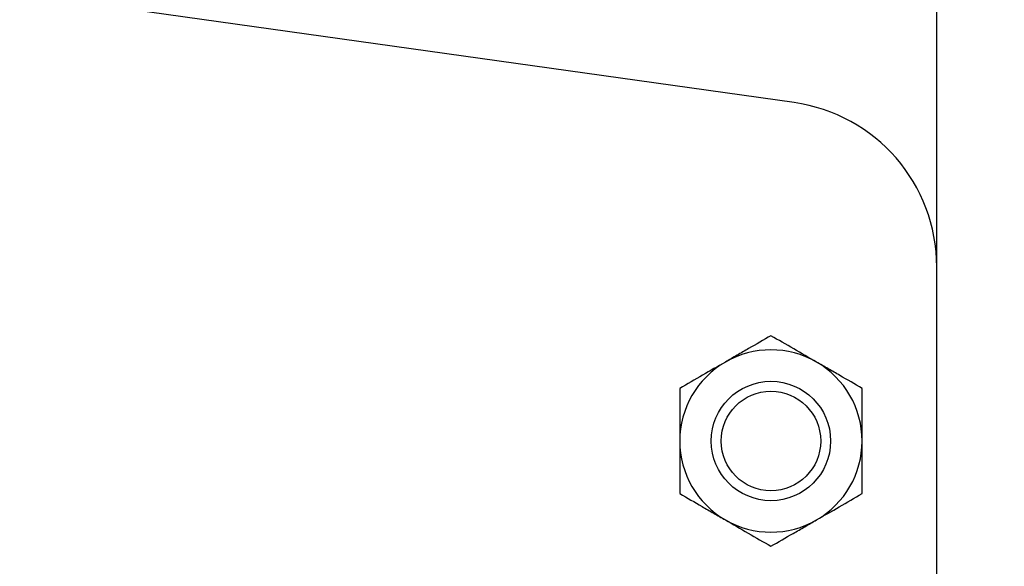
# Model space of a CAD drawing. Extents: x 0.5 to 33.5, y 0.5 to 21.5.
# Drawn here: x 4.7 to 5.3, y 8 to 8.3 of the extents above; entities that cross this region are included whole.
import ezdxf

# ---------------------------------------------------------------- set-up
doc = ezdxf.new("R2010")
doc.units = 0
doc.header["$MEASUREMENT"] = 0
doc.header["$PDSIZE"] = -1
doc.linetypes.add('SLD-SOLID', pattern=[0])
doc.layers.get('0').update_dxf_attribs({"linetype": 'CONTINUOUS'})
doc.layers.get('DEFPOINTS').update_dxf_attribs({"linetype": 'CONTINUOUS'})
doc.layers.add('SLD-0', color=179, linetype='SLD-SOLID')
doc.styles.add('SLDTEXTSTYLE0', font='txt', dxfattribs={"width": 0.913})
doc.dimstyles.new('SLDDIMSTYLE3', dxfattribs={"dimtxt": 0.1875, "dimasz": 0.18, "dimexe": 0, "dimexo": 0.0625, "dimgap": 0.046875, "dimtad": 0, "dimtih": 1, "dimtoh": 1, "dimdec": 1, "dimlfac": 18, "dimrnd": 1e-09, "dimzin": 12, "dimtxsty": 'SLDTEXTSTYLE0', "dimsah": 1, "dimcen": 0.09, "dimazin": 3, "dimtfac": 1, "dimtdec": 3, "dimtofl": 0, "dimtmove": 0, "dimatfit": 3, "dimtolj": 1, "dimtzin": 12})

# ---------------------------------------------------------------- blocks, each defined once
blk = doc.blocks.new('_D_11')
at = {"layer": 'DEFPOINTS', "color": 0}
for p in [(5.05126, 8.66664), (5.05258, 4.39739), (6.21038, 4.39739)]:
    blk.add_point(p, dxfattribs=at)
at = {"layer": 'SLD-0', "color": 0}
for p, q in [((5.11376, 8.66664), (6.21038, 8.66664)), ((6.21038, 8.48664), (6.21038, 7.10489)), ((6.21038, 4.57739), (6.21038, 6.76819)), ((5.11508, 4.39739), (6.21038, 4.39739))]:
    blk.add_line(p, q, dxfattribs=at)
for points in [[(6.18038, 8.48664), (6.24038, 8.48664), (6.21038, 8.66664)], [(6.18038, 4.57739), (6.24038, 4.57739), (6.21038, 4.39739)]]:
    blk.add_solid(points, dxfattribs=at)
at = {"layer": 'SLD-0', "color": 0, "insert": (6.21038, 6.93654), "char_height": 0.1875, "attachment_point": 5, "style": 'SLDTEXTSTYLE0'}
blk.add_mtext('\\A1;76.8 [195.2]', dxfattribs=at)

msp = doc.modelspace()

# ---------------------------------------------------------------- linework, layer by layer
at = {"color": 7, "linetype": 'CONTINUOUS'}
for p, q in [((5.17726, 8.27198), (3.53433, 8.50288)), ((5.27147, 8.1636), (5.27147, 8.44693)), ((5.27147, 5.17542), (5.27147, 8.1636))]:
    msp.add_line(p, q, dxfattribs=at)
for radius in [0.0394, 0.03283]:
    msp.add_circle((5.16203, 8.04854), radius, dxfattribs=at)
for centre, radius, start, end in [((5.16203, 8.1636), 0.10945, 0, 82), ((5.16203, 8.04854), 0.0602, 60, 120), ((5.16203, 8.04854), 0.0602, 120, 180), ((5.16203, 8.04854), 0.0602, 0, 60), ((5.16203, 8.04854), 0.0602, 180, 240), ((5.16203, 8.04854), 0.0602, 300, 0), ((5.16203, 8.04854), 0.0602, 240, 300)]:
    msp.add_arc(centre, radius, start, end, dxfattribs=at)
for points, knots in [([(5.16203, 8.11805), (5.15714, 8.11523), (5.14976, 8.11097), (5.13964, 8.10513), (5.1345, 8.10216), (5.13193, 8.10067)], [0, 0, 0, 0, 0.495254, 0.74765, 1, 1, 1, 1]), ([(5.19213, 8.10067), (5.18708, 8.10359), (5.17688, 8.10947), (5.16702, 8.11517), (5.16203, 8.11805)], [0, 0, 0, 0, 0.494512, 1, 1, 1, 1]), ([(5.13193, 8.10067), (5.12689, 8.09776), (5.11669, 8.09187), (5.10682, 8.08618), (5.10183, 8.0833)], [0, 0, 0, 0, 0.494509, 1, 1, 1, 1]), ([(5.22222, 8.0833), (5.21734, 8.08612), (5.20996, 8.09038), (5.19983, 8.09622), (5.19469, 8.09919), (5.19213, 8.10067)], [0, 0, 0, 0, 0.495256, 0.747652, 1, 1, 1, 1]), ([(5.10183, 8.0833), (5.10183, 8.07765), (5.10183, 8.06913), (5.10183, 8.05745), (5.10183, 8.05151), (5.10183, 8.04854)], [0, 0, 0, 0, 0.495256, 0.74765, 1, 1, 1, 1]), ([(5.22222, 8.04854), (5.22222, 8.05437), (5.22222, 8.06614), (5.22222, 8.07754), (5.22222, 8.0833)], [0, 0, 0, 0, 0.49451, 1, 1, 1, 1]), ([(5.10183, 8.04854), (5.10183, 8.04272), (5.10183, 8.03094), (5.10183, 8.01955), (5.10183, 8.01379)], [0, 0, 0, 0, 0.494511, 1, 1, 1, 1]), ([(5.22222, 8.01379), (5.22222, 8.01943), (5.22222, 8.02795), (5.22222, 8.03964), (5.22222, 8.04558), (5.22222, 8.04854)], [0, 0, 0, 0, 0.495255, 0.747649, 1, 1, 1, 1]), ([(5.10183, 8.01379), (5.10672, 8.01097), (5.1141, 8.00671), (5.12422, 8.00086), (5.12936, 7.9979), (5.13193, 7.99641)], [0, 0, 0, 0, 0.495254, 0.74765, 1, 1, 1, 1]), ([(5.19213, 7.99641), (5.19717, 7.99932), (5.20737, 8.00521), (5.21724, 8.01091), (5.22222, 8.01379)], [0, 0, 0, 0, 0.49451, 1, 1, 1, 1]), ([(5.13193, 7.99641), (5.13697, 7.9935), (5.14717, 7.98761), (5.15704, 7.98192), (5.16203, 7.97904)], [0, 0, 0, 0, 0.494512, 1, 1, 1, 1]), ([(5.16203, 7.97904), (5.16691, 7.98186), (5.17429, 7.98612), (5.18442, 7.99196), (5.18956, 7.99493), (5.19213, 7.99641)], [0, 0, 0, 0, 0.495254, 0.74765, 1, 1, 1, 1])]:
    msp.add_open_spline(points, degree=3, knots=knots, dxfattribs=at)

# ---------------------------------------------------------------- dimensions: what is measured, and where the dimension line sits
at = {"layer": 'SLD-0', "color": 7}
dim = msp.add_linear_dim(base=(6.21038, 4.39739), p1=(5.05126, 8.66664), p2=(5.05258, 4.39739), angle=90, dimstyle='SLDDIMSTYLE3', dxfattribs=at)
dim.commit()
dim.dimension.update_dxf_attribs({"geometry": '_D_11', "text_midpoint": (6.21038, 6.93654), "dimtype": 160})

doc.saveas('drawing.dxf')
